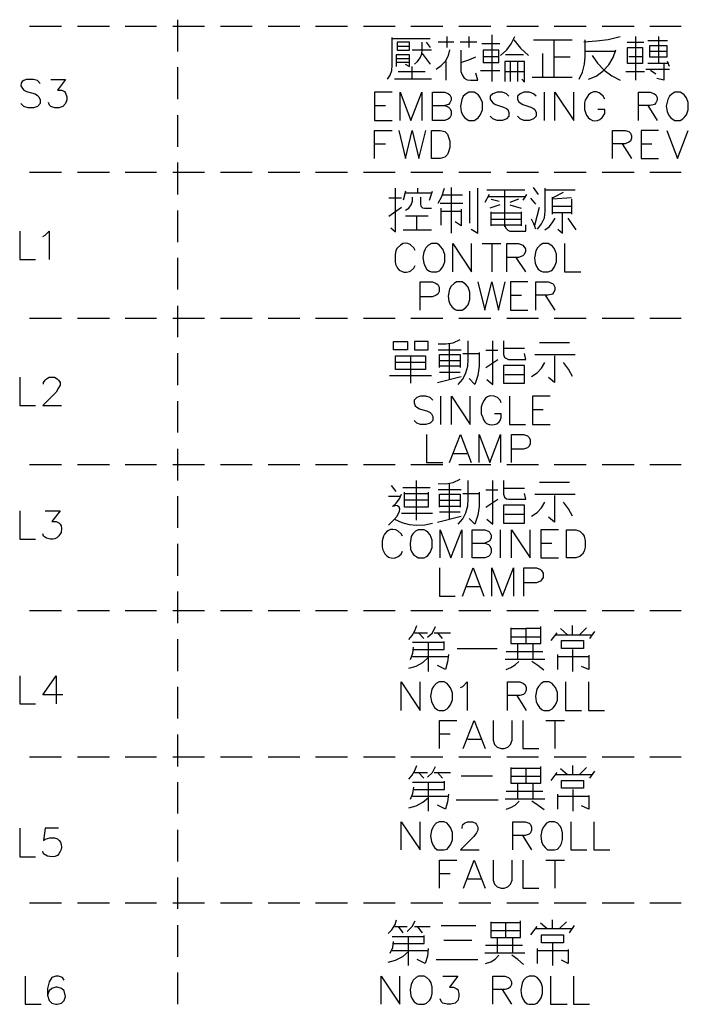
# Model space of a CAD drawing. Units: millimetres. Extents: x 5 to 3084, y -2489 to 237.
# Drawn here: x 1536 to 1573, y -315 to -261 of the extents above; entities that cross this region are included whole.
import ezdxf

# ---------------------------------------------------------------- set-up
doc = ezdxf.new("R2010")
doc.units = ezdxf.units.MM
doc.layers.add('P', color=7, linetype='Continuous')

msp = doc.modelspace()

# ---------------------------------------------------------------- linework, layer by layer
at = {"layer": 'P'}
for points in [[(1544.575, -260.869), (1544.575, -262.633)], [(1536.408, -261.222), (1538.172, -261.222)], [(1539.054, -261.222), (1540.818, -261.222)], [(1541.682, -261.222), (1543.428, -261.222)], [(1544.328, -261.222), (1546.074, -261.222)], [(1546.956, -261.222), (1548.702, -261.222)], [(1549.602, -261.222), (1551.348, -261.222)], [(1552.212, -261.222), (1553.976, -261.222)], [(1554.858, -261.222), (1556.622, -261.222)], [(1557.486, -261.222), (1559.25, -261.222)], [(1560.132, -261.222), (1561.896, -261.222)], [(1562.778, -261.222), (1564.542, -261.222)], [(1565.406, -261.222), (1567.17, -261.222)], [(1568.052, -261.222), (1569.816, -261.222)], [(1570.68, -261.222), (1572.426, -261.222)], [(1556.181, -264.15), (1556.34, -263.938), (1556.428, -263.674), (1556.446, -263.391), (1556.446, -261.857)], [(1556.446, -261.91), (1558.545, -261.91)], [(1559.479, -262.404), (1559.479, -261.804)], [(1560.679, -261.804), (1560.679, -262.404)], [(1561.949, -261.698), (1561.949, -264.291)], [(1562.443, -262.845), (1562.778, -262.545), (1563.025, -262.21), (1563.219, -261.804)], [(1563.166, -261.98), (1563.536, -262.439), (1563.977, -262.845)], [(1564.26, -261.98), (1566.394, -261.98)], [(1565.406, -264.044), (1565.406, -261.98)], [(1566.782, -264.15), (1566.976, -263.779), (1567.082, -263.338), (1567.117, -262.915), (1567.117, -261.98)], [(1567.047, -262.086), (1567.734, -262.033), (1568.387, -261.963), (1569.04, -261.804)], [(1569.904, -261.804), (1569.904, -262.633), (1569.904, -264.22)], [(1571.174, -261.804), (1571.174, -263.286)], [(1557.398, -262.351), (1556.728, -262.351)], [(1557.68, -263.338), (1557.839, -263.18), (1557.998, -262.986), (1558.086, -262.756), (1558.104, -262.527), (1558.104, -262.121)], [(1558.333, -262.121), (1558.545, -262.404)], [(1558.88, -263.603), (1559.162, -263.409), (1559.391, -263.162), (1559.568, -262.845), (1559.638, -262.527)], [(1558.986, -262.086), (1559.85, -262.086)], [(1560.203, -262.086), (1561.12, -262.086)], [(1561.402, -262.192), (1562.39, -262.192)], [(1567.293, -264.15), (1567.717, -263.991), (1568.087, -263.709), (1568.422, -263.374), (1568.669, -262.968), (1568.81, -262.527)], [(1569.428, -262.121), (1570.363, -262.121)], [(1570.574, -262.016), (1571.668, -262.016)], [(1557.169, -263.338), (1557.398, -263.462), (1557.398, -262.809), (1556.675, -262.809), (1556.675, -263.462)], [(1556.675, -263.021), (1557.398, -263.021)], [(1558.615, -262.562), (1557.557, -262.562)], [(1558.104, -262.739), (1558.545, -263.338)], [(1560.238, -262.562), (1560.238, -263.727), (1560.308, -263.921), (1560.432, -264.097), (1560.591, -264.203), (1560.785, -264.22), (1561.19, -264.22), (1561.067, -263.832)], [(1560.238, -263.233), (1560.679, -263.092), (1561.067, -262.915)], [(1562.337, -262.915), (1561.473, -262.915)], [(1563.713, -262.809), (1562.707, -262.809)], [(1564.753, -262.739), (1564.753, -264.044)], [(1566.288, -262.95), (1565.406, -262.95)], [(1568.81, -262.633), (1567.152, -262.633)], [(1567.505, -262.845), (1567.787, -263.268), (1568.158, -263.656), (1568.581, -263.973), (1569.04, -264.22)], [(1570.292, -262.915), (1569.534, -262.915)], [(1571.633, -262.633), (1570.68, -262.633)], [(1544.575, -263.497), (1544.575, -265.261)], [(1557.398, -263.233), (1556.675, -263.233)], [(1557.557, -264.15), (1557.557, -263.462)], [(1559.427, -264.22), (1559.427, -263.18)], [(1563.607, -264.15), (1563.766, -264.326), (1563.766, -264.009), (1563.766, -263.18), (1562.672, -263.18), (1562.672, -264.291)], [(1562.99, -264.291), (1562.99, -263.18)], [(1563.378, -263.18), (1563.378, -264.291)], [(1570.468, -263.603), (1571.774, -263.603)], [(1571.738, -263.286), (1570.574, -263.286)], [(1571.456, -263.286), (1571.456, -264.22), (1571.068, -264.115)], [(1571.774, -263.462), (1571.668, -263.18)], [(1536.99, -264.397), (1536.849, -264.238), (1536.619, -264.185), (1536.461, -264.168), (1536.214, -264.185), (1536.09, -264.238), (1536.002, -264.291), (1535.949, -264.379), (1535.932, -264.52), (1536.02, -264.679), (1536.09, -264.767), (1536.231, -264.838), (1536.708, -264.979), (1536.849, -265.067), (1536.919, -265.138), (1536.99, -265.296), (1536.99, -265.508), (1536.849, -265.667), (1536.619, -265.737), (1536.32, -265.737), (1536.09, -265.667), (1535.932, -265.508)], [(1558.615, -264.15), (1558.209, -264.15), (1556.569, -264.15)], [(1556.781, -263.727), (1558.262, -263.727)], [(1561.332, -263.674), (1562.39, -263.674)], [(1562.672, -263.727), (1563.766, -263.727)], [(1564.189, -264.044), (1566.394, -264.044)], [(1569.357, -263.727), (1570.398, -263.727)], [(1571.015, -263.885), (1570.733, -263.674)], [(1537.59, -264.185), (1538.401, -264.185), (1537.942, -264.767), (1538.189, -264.767), (1538.33, -264.838), (1538.401, -264.926), (1538.472, -265.138), (1538.472, -265.296), (1538.401, -265.508), (1538.242, -265.667), (1538.031, -265.737), (1537.801, -265.737), (1537.59, -265.667), (1537.501, -265.596), (1537.448, -265.455)], [(1556.446, -264.873), (1555.475, -264.873), (1555.475, -266.443), (1556.446, -266.443)], [(1556.887, -266.443), (1556.887, -264.873), (1557.486, -266.443), (1558.086, -264.873), (1558.086, -266.443)], [(1558.668, -265.614), (1559.356, -265.614), (1559.568, -265.702), (1559.638, -265.773), (1559.709, -265.914), (1559.709, -266.143), (1559.638, -266.302), (1559.568, -266.355), (1559.356, -266.443), (1558.668, -266.443), (1558.668, -264.873), (1559.356, -264.873), (1559.568, -264.961), (1559.638, -265.032), (1559.709, -265.173), (1559.709, -265.314), (1559.638, -265.473), (1559.568, -265.561), (1559.356, -265.614)], [(1562.901, -265.102), (1562.76, -264.961), (1562.549, -264.873), (1562.249, -264.873), (1562.019, -264.961), (1561.861, -265.102), (1561.861, -265.261), (1561.949, -265.402), (1562.019, -265.473), (1562.161, -265.561), (1562.602, -265.702), (1562.76, -265.773), (1562.848, -265.843), (1562.901, -266.002), (1562.901, -266.214), (1562.76, -266.355), (1562.549, -266.443), (1562.249, -266.443), (1562.019, -266.355), (1561.861, -266.214)], [(1564.401, -265.102), (1564.26, -264.961), (1564.03, -264.873), (1563.73, -264.873), (1563.519, -264.961), (1563.378, -265.102), (1563.378, -265.261), (1563.431, -265.402), (1563.519, -265.473), (1563.66, -265.561), (1564.118, -265.702), (1564.26, -265.773), (1564.33, -265.843), (1564.401, -266.002), (1564.401, -266.214), (1564.26, -266.355), (1564.03, -266.443), (1563.73, -266.443), (1563.519, -266.355), (1563.378, -266.214)], [(1564.859, -266.443), (1564.859, -264.873)], [(1565.441, -266.443), (1565.441, -264.873), (1566.482, -266.443), (1566.482, -264.873)], [(1568.193, -265.261), (1568.105, -265.102), (1567.964, -264.961), (1567.893, -264.908), (1567.734, -264.855), (1567.593, -264.855), (1567.452, -264.908), (1567.293, -265.032), (1567.117, -265.314), (1567.082, -265.473), (1567.082, -265.843), (1567.152, -266.055), (1567.188, -266.143), (1567.276, -266.284), (1567.382, -266.372), (1567.523, -266.443), (1567.646, -266.461), (1567.787, -266.443), (1567.928, -266.39), (1568.052, -266.284), (1568.105, -266.214), (1568.193, -266.055), (1568.193, -265.843), (1567.823, -265.843)], [(1570.063, -266.443), (1570.063, -264.873), (1570.715, -264.873), (1570.945, -264.961), (1571.015, -265.032), (1571.103, -265.173), (1571.103, -265.314), (1571.015, -265.473), (1570.945, -265.561), (1570.715, -265.614), (1570.063, -265.614)], [(1555.475, -265.614), (1556.075, -265.614)], [(1570.574, -265.614), (1571.103, -266.443)], [(1544.575, -266.143), (1544.575, -267.907)], [(1555.475, -268.542), (1555.475, -266.99), (1556.446, -266.99)], [(1556.816, -266.99), (1557.186, -268.542), (1557.557, -266.99), (1557.927, -268.542), (1558.315, -266.99)], [(1568.634, -268.542), (1568.634, -266.99), (1569.322, -266.99), (1569.534, -267.06), (1569.622, -267.148), (1569.675, -267.29), (1569.675, -267.431), (1569.622, -267.589), (1569.534, -267.642), (1569.322, -267.731), (1568.634, -267.731)], [(1571.174, -266.99), (1570.204, -266.99), (1570.204, -268.542), (1571.174, -268.542)], [(1571.633, -266.99), (1572.215, -268.542), (1572.814, -266.99)], [(1555.475, -267.731), (1556.075, -267.731)], [(1569.163, -267.731), (1569.675, -268.542)], [(1570.204, -267.731), (1570.804, -267.731)], [(1544.575, -268.771), (1544.575, -270.535)], [(1536.408, -269.3), (1538.172, -269.3)], [(1539.054, -269.3), (1540.818, -269.3)], [(1541.682, -269.3), (1543.428, -269.3)], [(1544.328, -269.3), (1546.074, -269.3)], [(1546.956, -269.3), (1548.702, -269.3)], [(1549.602, -269.3), (1551.348, -269.3)], [(1552.212, -269.3), (1553.976, -269.3)], [(1554.858, -269.3), (1556.622, -269.3)], [(1557.486, -269.3), (1559.25, -269.3)], [(1560.132, -269.3), (1561.896, -269.3)], [(1562.778, -269.3), (1564.542, -269.3)], [(1565.406, -269.3), (1567.17, -269.3)], [(1568.052, -269.3), (1569.816, -269.3)], [(1570.68, -269.3), (1572.426, -269.3)], [(1559.709, -270.147), (1559.709, -271.77), (1559.709, -272.669)], [(1564.542, -270.535), (1564.26, -270.147)], [(1556.375, -272.387), (1556.64, -272.599), (1556.64, -270.182)], [(1557.186, -270.359), (1557.063, -270.853)], [(1558.615, -270.465), (1557.186, -270.465)], [(1557.186, -271.399), (1557.363, -271.294), (1557.504, -271.117), (1557.574, -270.906), (1557.574, -270.694)], [(1557.857, -270.465), (1557.857, -270.182)], [(1558.015, -270.694), (1558.015, -271.082), (1558.033, -271.188), (1558.121, -271.276), (1558.227, -271.294), (1558.615, -271.294)], [(1558.509, -270.853), (1558.668, -270.359)], [(1558.986, -271.011), (1559.197, -270.641), (1559.338, -270.182)], [(1560.326, -270.57), (1559.233, -270.57)], [(1560.714, -270.359), (1560.714, -272.123)], [(1560.82, -272.458), (1561.19, -272.669), (1561.19, -270.182)], [(1561.808, -270.535), (1561.578, -270.976)], [(1561.684, -270.288), (1562.513, -270.288), (1563.783, -270.288)], [(1561.737, -270.641), (1563.836, -270.641)], [(1562.672, -272.334), (1562.672, -270.288)], [(1563.872, -270.535), (1563.66, -270.853)], [(1564.489, -272.458), (1564.701, -272.158), (1564.859, -271.823), (1564.912, -271.452), (1564.912, -270.182)], [(1564.912, -270.288), (1566.57, -270.288)], [(1565.318, -270.729), (1565.918, -270.412)], [(1565.318, -271.629), (1565.318, -271.505), (1565.318, -270.694)], [(1556.957, -270.747), (1556.269, -270.747)], [(1556.269, -271.735), (1556.957, -271.241)], [(1559.091, -271.011), (1560.361, -271.011)], [(1562.39, -271.117), (1561.843, -271.294)], [(1561.914, -270.8), (1562.355, -270.906)], [(1563.431, -270.8), (1562.954, -270.976)], [(1562.954, -271.117), (1563.572, -271.294)], [(1564.383, -271.082), (1564.118, -270.747)], [(1564.33, -272.228), (1564.595, -271.241)], [(1566.359, -270.729), (1565.318, -270.8)], [(1565.318, -271.188), (1566.359, -271.188)], [(1566.359, -270.8), (1566.359, -271.629)], [(1544.575, -271.417), (1544.575, -273.181)], [(1558.439, -271.735), (1557.186, -271.735)], [(1557.786, -271.735), (1557.786, -272.493)], [(1559.162, -272.228), (1559.162, -271.294)], [(1559.162, -271.452), (1560.256, -271.452)], [(1560.256, -271.347), (1560.256, -272.281), (1559.92, -272.052)], [(1561.914, -272.281), (1561.914, -271.505)], [(1561.914, -271.558), (1563.572, -271.558)], [(1563.572, -271.505), (1563.572, -272.281)], [(1566.359, -271.558), (1566.147, -271.558), (1565.318, -271.558)], [(1565.6, -272.458), (1565.865, -272.669), (1565.865, -271.84), (1565.865, -271.558)], [(1561.914, -271.911), (1563.572, -271.911)], [(1563.572, -272.228), (1561.914, -272.228)], [(1562.672, -272.281), (1562.725, -272.405), (1562.831, -272.511), (1562.954, -272.564), (1563.836, -272.564), (1563.836, -272.211)], [(1564.383, -272.458), (1564.277, -272.158), (1564.154, -271.911)], [(1564.877, -272.493), (1565.124, -272.334), (1565.318, -272.087), (1565.459, -271.84)], [(1566.623, -272.493), (1566.182, -271.84)], [(1535.861, -272.564), (1535.861, -274.133), (1536.743, -274.133)], [(1537.131, -272.863), (1537.272, -272.793), (1537.484, -272.564), (1537.484, -274.133)], [(1557.063, -272.493), (1558.615, -272.493)], [(1557.716, -273.64), (1557.645, -273.498), (1557.486, -273.34), (1557.433, -273.304), (1557.31, -273.252), (1557.186, -273.234), (1557.063, -273.252), (1556.904, -273.34), (1556.728, -273.516), (1556.657, -273.64), (1556.604, -273.869), (1556.604, -274.239), (1556.64, -274.398), (1556.745, -274.61), (1556.834, -274.716), (1556.957, -274.786), (1557.098, -274.839), (1557.239, -274.839), (1557.398, -274.804), (1557.486, -274.768), (1557.645, -274.61), (1557.716, -274.469)], [(1559.797, -274.821), (1559.797, -273.252), (1560.838, -274.821), (1560.838, -273.252)], [(1561.42, -273.252), (1562.46, -273.252)], [(1561.949, -273.252), (1561.949, -274.821)], [(1562.778, -274.821), (1562.778, -273.252), (1563.431, -273.252), (1563.678, -273.34), (1563.73, -273.41), (1563.819, -273.551), (1563.819, -273.71), (1563.73, -273.869), (1563.678, -273.939), (1563.431, -274.028), (1562.778, -274.028)], [(1565.971, -273.252), (1565.971, -274.821), (1566.87, -274.821)], [(1544.575, -274.045), (1544.575, -275.792)], [(1563.289, -274.028), (1563.819, -274.821)], [(1557.998, -276.938), (1557.998, -275.368), (1558.668, -275.368), (1558.88, -275.456), (1558.968, -275.527), (1559.038, -275.668), (1559.038, -275.897), (1558.968, -276.056), (1558.88, -276.109), (1558.668, -276.197), (1557.998, -276.197)], [(1561.19, -275.368), (1561.578, -276.938), (1561.949, -275.368), (1562.319, -276.938), (1562.69, -275.368)], [(1563.942, -275.368), (1562.99, -275.368), (1562.99, -276.938), (1563.942, -276.938)], [(1564.383, -276.938), (1564.383, -275.368), (1565.071, -275.368), (1565.3, -275.456), (1565.371, -275.527), (1565.441, -275.668), (1565.441, -275.827), (1565.371, -275.968), (1565.3, -276.056), (1565.071, -276.109), (1564.383, -276.109)], [(1562.99, -276.109), (1563.589, -276.109)], [(1564.912, -276.109), (1565.441, -276.938)], [(1544.575, -276.691), (1544.575, -278.437)], [(1536.408, -277.379), (1538.172, -277.379)], [(1539.054, -277.379), (1540.818, -277.379)], [(1541.682, -277.379), (1543.428, -277.379)], [(1544.328, -277.379), (1546.074, -277.379)], [(1546.956, -277.379), (1548.702, -277.379)], [(1549.602, -277.379), (1551.348, -277.379)], [(1552.212, -277.379), (1553.976, -277.379)], [(1554.858, -277.379), (1556.622, -277.379)], [(1557.486, -277.379), (1559.25, -277.379)], [(1560.132, -277.379), (1561.896, -277.379)], [(1562.778, -277.379), (1564.542, -277.379)], [(1565.406, -277.379), (1567.17, -277.379)], [(1568.052, -277.379), (1569.816, -277.379)], [(1570.68, -277.379), (1572.426, -277.379)], [(1556.516, -279.125), (1556.516, -278.667), (1557.292, -278.667), (1557.292, -279.125), (1556.516, -279.125)], [(1558.986, -278.808), (1559.409, -278.808), (1559.815, -278.737), (1560.203, -278.561)], [(1559.603, -278.808), (1559.603, -280.766)], [(1560.097, -281.048), (1560.344, -280.748), (1560.52, -280.413), (1560.626, -280.043), (1560.644, -279.672), (1560.644, -278.631)], [(1561.684, -280.766), (1562.019, -281.048), (1562.019, -278.631)], [(1562.602, -278.631), (1562.602, -279.39), (1562.654, -279.549), (1562.76, -279.619), (1562.884, -279.672), (1563.836, -279.672), (1563.766, -279.337)], [(1566.253, -278.737), (1564.595, -278.737)], [(1544.575, -279.319), (1544.575, -281.083)], [(1558.986, -279.125), (1560.256, -279.125)], [(1559.056, -280.113), (1559.056, -279.39), (1560.203, -279.39), (1560.203, -280.113)], [(1560.361, -279.337), (1561.261, -279.337)], [(1561.261, -279.284), (1561.261, -280.043), (1561.19, -280.554), (1561.014, -281.048), (1560.697, -280.713)], [(1562.284, -279.178), (1561.631, -279.178)], [(1563.766, -279.055), (1562.602, -279.055)], [(1564.33, -279.39), (1566.57, -279.39)], [(1558.298, -279.831), (1556.64, -279.831)], [(1557.469, -279.46), (1557.469, -280.977)], [(1559.056, -279.725), (1560.203, -279.725)], [(1561.631, -280.113), (1562.284, -279.672)], [(1564.154, -280.607), (1564.454, -280.413), (1564.701, -280.148), (1564.877, -279.831)], [(1565.424, -279.46), (1565.424, -280.942), (1565.089, -280.66)], [(1566.412, -280.607), (1566.2, -280.201), (1565.918, -279.831)], [(1560.203, -280.043), (1559.056, -280.043)], [(1560.203, -280.395), (1559.056, -280.395)], [(1562.672, -280.501), (1563.713, -280.501)], [(1535.861, -280.642), (1535.861, -282.212), (1536.743, -282.212)], [(1537.184, -281.03), (1537.184, -280.942), (1537.272, -280.801), (1537.343, -280.73), (1537.484, -280.642), (1537.784, -280.642), (1537.925, -280.73), (1538.013, -280.801), (1538.101, -280.942), (1538.101, -281.083), (1538.013, -281.242), (1537.872, -281.471), (1537.131, -282.212), (1538.172, -282.212)], [(1556.304, -280.554), (1558.615, -280.554)], [(1558.95, -280.942), (1560.256, -280.607)], [(1544.575, -281.965), (1544.575, -283.711)], [(1558.703, -281.912), (1558.545, -281.771), (1558.315, -281.701), (1558.015, -281.701), (1557.804, -281.771), (1557.663, -281.912), (1557.663, -282.071), (1557.716, -282.23), (1557.804, -282.3), (1557.963, -282.388), (1558.403, -282.53), (1558.545, -282.6), (1558.615, -282.671), (1558.703, -282.829), (1558.703, -283.041), (1558.545, -283.182), (1558.315, -283.27), (1558.015, -283.27), (1557.804, -283.182), (1557.663, -283.041)], [(1559.144, -283.27), (1559.144, -281.701)], [(1559.726, -283.27), (1559.726, -281.701), (1560.767, -283.27), (1560.767, -281.701)], [(1562.478, -282.071), (1562.425, -281.912), (1562.266, -281.771), (1562.09, -281.701), (1561.843, -281.683), (1561.72, -281.736), (1561.614, -281.806), (1561.526, -281.912), (1561.42, -282.124), (1561.367, -282.3), (1561.367, -282.671), (1561.455, -282.882), (1561.473, -282.971), (1561.561, -283.112), (1561.667, -283.2), (1561.808, -283.27), (1561.949, -283.288), (1562.09, -283.27), (1562.231, -283.218), (1562.355, -283.112), (1562.425, -283.041), (1562.478, -282.882), (1562.478, -282.671), (1562.108, -282.671)], [(1562.937, -281.701), (1562.937, -283.27), (1563.819, -283.27)], [(1565.177, -281.701), (1564.207, -281.701), (1564.207, -283.27), (1565.177, -283.27)], [(1564.207, -282.441), (1564.789, -282.441)], [(1558.351, -283.817), (1558.351, -285.369), (1559.25, -285.369)], [(1559.621, -285.369), (1560.22, -283.817), (1560.82, -285.369)], [(1561.261, -285.369), (1561.261, -283.817), (1561.843, -285.369), (1562.443, -283.817), (1562.443, -285.369)], [(1563.043, -285.369), (1563.043, -283.817), (1563.713, -283.817), (1563.924, -283.888), (1564.013, -283.976), (1564.066, -284.117), (1564.066, -284.329), (1564.013, -284.47), (1563.924, -284.558), (1563.713, -284.629), (1563.043, -284.629)], [(1544.575, -284.611), (1544.575, -286.357)], [(1559.832, -284.858), (1560.573, -284.858)], [(1536.408, -285.475), (1538.172, -285.475)], [(1539.054, -285.475), (1540.818, -285.475)], [(1541.682, -285.475), (1543.428, -285.475)], [(1544.328, -285.475), (1546.074, -285.475)], [(1546.956, -285.475), (1548.702, -285.475)], [(1549.602, -285.475), (1551.348, -285.475)], [(1552.212, -285.475), (1553.976, -285.475)], [(1554.858, -285.475), (1556.622, -285.475)], [(1557.486, -285.475), (1559.25, -285.475)], [(1560.132, -285.475), (1561.896, -285.475)], [(1562.778, -285.475), (1564.542, -285.475)], [(1565.406, -285.475), (1567.17, -285.475)], [(1568.052, -285.475), (1569.816, -285.475)], [(1570.68, -285.475), (1572.426, -285.475)], [(1557.786, -288.562), (1557.786, -286.357)], [(1558.986, -286.534), (1559.409, -286.551), (1559.815, -286.463), (1560.203, -286.287)], [(1560.097, -288.774), (1560.344, -288.474), (1560.52, -288.156), (1560.626, -287.768), (1560.644, -287.398), (1560.644, -286.357)], [(1561.684, -288.492), (1562.019, -288.774), (1562.019, -286.357)], [(1562.602, -286.357), (1562.602, -287.116), (1562.654, -287.274), (1562.76, -287.38), (1562.884, -287.398), (1563.836, -287.398), (1563.766, -287.08)], [(1566.253, -286.463), (1564.595, -286.463)], [(1556.675, -286.975), (1556.41, -286.639)], [(1557.028, -286.745), (1558.545, -286.745)], [(1558.439, -287.01), (1558.439, -287.839), (1557.133, -287.839), (1557.133, -287.01)], [(1558.986, -286.851), (1560.256, -286.851)], [(1559.603, -286.534), (1559.603, -288.492)], [(1561.261, -287.01), (1561.261, -287.804), (1561.19, -288.28), (1561.014, -288.774), (1560.697, -288.456)], [(1562.284, -286.904), (1561.631, -286.904)], [(1563.766, -286.798), (1562.602, -286.798)], [(1544.575, -287.222), (1544.575, -288.985)], [(1556.922, -287.239), (1556.252, -287.239)], [(1556.463, -287.804), (1556.675, -287.61), (1556.851, -287.38), (1556.957, -287.116)], [(1557.133, -287.08), (1558.439, -287.08)], [(1558.439, -287.451), (1557.133, -287.451)], [(1559.056, -287.839), (1559.056, -287.116), (1560.203, -287.116), (1560.203, -287.839)], [(1559.056, -287.451), (1560.203, -287.451)], [(1560.361, -287.08), (1561.261, -287.08)], [(1561.631, -287.839), (1562.284, -287.398)], [(1564.154, -288.333), (1564.454, -288.139), (1564.701, -287.874), (1564.877, -287.557)], [(1564.33, -287.116), (1566.57, -287.116)], [(1565.424, -287.186), (1565.424, -288.668), (1565.089, -288.386)], [(1566.412, -288.333), (1566.2, -287.927), (1565.918, -287.557)], [(1535.861, -288.033), (1535.861, -289.603), (1536.743, -289.603)], [(1537.272, -288.033), (1538.101, -288.033), (1537.643, -288.633), (1537.872, -288.633), (1538.031, -288.703), (1538.101, -288.774), (1538.154, -288.862), (1538.172, -289.021), (1538.154, -289.232), (1538.031, -289.426), (1537.907, -289.532), (1537.801, -289.585), (1537.695, -289.603), (1537.554, -289.603), (1537.343, -289.55), (1537.184, -289.444), (1537.131, -289.303)], [(1556.252, -288.827), (1556.516, -288.562), (1556.728, -288.333), (1556.851, -288.051), (1556.869, -287.945), (1556.834, -287.839), (1556.745, -287.768), (1556.64, -287.751), (1556.516, -287.804)], [(1560.203, -287.804), (1559.056, -287.804)], [(1560.203, -288.121), (1559.056, -288.121)], [(1556.569, -288.492), (1556.975, -288.686), (1557.38, -288.791), (1557.804, -288.827), (1558.245, -288.809), (1558.668, -288.721)], [(1556.957, -288.174), (1558.668, -288.174)], [(1558.95, -288.668), (1560.256, -288.333)], [(1562.672, -288.227), (1563.713, -288.227)], [(1557.01, -289.444), (1556.939, -289.303), (1556.781, -289.162), (1556.657, -289.091), (1556.481, -289.074), (1556.357, -289.074), (1556.252, -289.127), (1556.146, -289.179), (1556.022, -289.321), (1555.969, -289.444), (1555.899, -289.691), (1555.899, -290.044), (1555.934, -290.203), (1556.04, -290.414), (1556.146, -290.52), (1556.252, -290.608), (1556.393, -290.643), (1556.551, -290.661), (1556.71, -290.608), (1556.781, -290.573), (1556.939, -290.432), (1557.01, -290.273)], [(1559.091, -290.643), (1559.091, -289.091), (1559.691, -290.643), (1560.291, -289.091), (1560.291, -290.643)], [(1560.873, -289.832), (1561.561, -289.832), (1561.773, -289.903), (1561.843, -289.973), (1561.914, -290.132), (1561.914, -290.344), (1561.843, -290.485), (1561.773, -290.573), (1561.561, -290.643), (1560.873, -290.643), (1560.873, -289.091), (1561.561, -289.091), (1561.773, -289.162), (1561.843, -289.232), (1561.914, -289.391), (1561.914, -289.532), (1561.843, -289.691), (1561.773, -289.744), (1561.561, -289.832)], [(1562.443, -290.643), (1562.443, -289.091)], [(1563.043, -290.643), (1563.043, -289.091), (1564.066, -290.643), (1564.066, -289.091)], [(1565.635, -289.091), (1564.665, -289.091), (1564.665, -290.643), (1565.635, -290.643)], [(1544.575, -289.867), (1544.575, -291.631)], [(1564.665, -289.832), (1565.265, -289.832)], [(1559.056, -291.19), (1559.056, -292.76), (1559.938, -292.76)], [(1560.326, -292.76), (1560.926, -291.19), (1561.508, -292.76)], [(1561.949, -292.76), (1561.949, -291.19), (1562.549, -292.76), (1563.148, -291.19), (1563.148, -292.76)], [(1563.73, -292.76), (1563.73, -291.19), (1564.418, -291.19), (1564.648, -291.278), (1564.701, -291.331), (1564.789, -291.49), (1564.789, -291.719), (1564.701, -291.861), (1564.648, -291.931), (1564.418, -292.019), (1563.73, -292.019)], [(1544.575, -292.496), (1544.575, -294.259)], [(1560.538, -292.231), (1561.279, -292.231)], [(1536.408, -293.554), (1538.172, -293.554)], [(1539.054, -293.554), (1540.818, -293.554)], [(1541.682, -293.554), (1543.428, -293.554)], [(1544.328, -293.554), (1546.074, -293.554)], [(1546.956, -293.554), (1548.702, -293.554)], [(1549.602, -293.554), (1551.348, -293.554)], [(1552.212, -293.554), (1553.976, -293.554)], [(1554.858, -293.554), (1556.622, -293.554)], [(1557.486, -293.554), (1559.25, -293.554)], [(1560.132, -293.554), (1561.896, -293.554)], [(1562.778, -293.554), (1564.542, -293.554)], [(1565.406, -293.554), (1567.17, -293.554)], [(1568.052, -293.554), (1569.816, -293.554)], [(1570.68, -293.554), (1572.426, -293.554)], [(1557.363, -295.159), (1557.557, -294.93), (1557.698, -294.683), (1557.804, -294.383)], [(1558.403, -295.036), (1558.668, -294.789), (1558.844, -294.436)], [(1563.007, -294.542), (1563.836, -294.542), (1563.836, -295.371), (1564.665, -295.371), (1564.665, -294.436)], [(1563.007, -294.506), (1563.007, -295.371), (1563.836, -295.371)], [(1564.665, -294.542), (1563.836, -294.542)], [(1565.759, -294.542), (1566.147, -294.894)], [(1566.412, -294.894), (1566.412, -294.383)], [(1566.8, -294.894), (1567.188, -294.506)], [(1544.575, -295.141), (1544.575, -296.905)], [(1557.68, -294.789), (1558.403, -294.789)], [(1558.192, -295.106), (1557.91, -294.789)], [(1558.774, -294.789), (1559.673, -294.789)], [(1558.95, -294.789), (1559.215, -295.106)], [(1563.007, -295), (1564.665, -295)], [(1565.547, -294.789), (1565.212, -295.212)], [(1565.494, -294.894), (1567.135, -294.894), (1567.523, -294.894)], [(1567.629, -294.718), (1567.346, -295.106)], [(1557.469, -296.27), (1557.592, -295.918), (1557.627, -295.582)], [(1559.321, -295.318), (1558.403, -295.318), (1557.574, -295.318)], [(1557.627, -295.706), (1558.509, -295.706), (1559.321, -295.706), (1559.321, -295.265)], [(1558.456, -296.923), (1558.456, -296.129), (1558.456, -295.318)], [(1560.044, -295.653), (1562.249, -295.653)], [(1563.395, -296.27), (1563.395, -295.441)], [(1564.224, -295.371), (1564.224, -296.27)], [(1566.412, -295.706), (1566.412, -296.535), (1566.412, -296.923)], [(1557.363, -296.747), (1557.768, -296.623), (1558.139, -296.429), (1558.456, -296.129)], [(1557.574, -296.094), (1559.568, -296.094)], [(1559.568, -295.988), (1559.497, -296.394), (1559.391, -296.817), (1558.95, -296.588)], [(1564.877, -296.27), (1564.33, -296.27), (1562.69, -296.27)], [(1562.743, -295.812), (1564.771, -295.812)], [(1565.6, -296.817), (1565.6, -295.988)], [(1565.6, -296.094), (1567.311, -296.094)], [(1567.311, -296.023), (1567.311, -296.817), (1566.905, -296.641)], [(1562.743, -296.817), (1563.007, -296.711), (1563.237, -296.553), (1563.448, -296.376)], [(1564.824, -296.852), (1564.507, -296.588), (1564.171, -296.376)], [(1535.861, -297.17), (1535.861, -298.722), (1536.743, -298.722)], [(1538.242, -298.211), (1537.131, -298.211), (1537.872, -297.17), (1537.872, -298.722)], [(1544.575, -297.77), (1544.575, -299.533)], [(1556.939, -299.075), (1556.939, -297.505), (1557.998, -299.075), (1557.998, -297.505)], [(1560.22, -297.805), (1560.361, -297.752), (1560.591, -297.505), (1560.591, -299.075)], [(1562.813, -299.075), (1562.813, -297.505), (1563.501, -297.505), (1563.713, -297.593), (1563.801, -297.664), (1563.854, -297.805), (1563.854, -297.964), (1563.801, -298.105), (1563.713, -298.193), (1563.501, -298.246), (1562.813, -298.246)], [(1566.023, -297.505), (1566.023, -299.075), (1566.905, -299.075)], [(1567.293, -297.505), (1567.293, -299.075), (1568.175, -299.075)], [(1563.342, -298.246), (1563.854, -299.075)], [(1559.056, -301.192), (1559.056, -299.639), (1560.026, -299.639)], [(1560.379, -301.192), (1560.979, -299.639), (1561.596, -301.192)], [(1562.037, -299.639), (1562.037, -300.733), (1562.108, -300.962), (1562.249, -301.121), (1562.478, -301.192), (1562.637, -301.192), (1562.848, -301.121), (1562.99, -300.962), (1563.078, -300.733), (1563.078, -299.639)], [(1563.678, -299.639), (1563.678, -301.192), (1564.559, -301.192)], [(1564.948, -299.639), (1565.971, -299.639)], [(1565.441, -299.639), (1565.441, -301.192)], [(1544.575, -300.415), (1544.575, -302.179)], [(1559.056, -300.38), (1559.656, -300.38)], [(1560.626, -300.662), (1561.367, -300.662)], [(1536.408, -301.65), (1538.172, -301.65)], [(1539.054, -301.65), (1540.818, -301.65)], [(1541.682, -301.65), (1543.428, -301.65)], [(1544.328, -301.65), (1546.074, -301.65)], [(1546.956, -301.65), (1548.702, -301.65)], [(1549.602, -301.65), (1551.348, -301.65)], [(1552.212, -301.65), (1553.976, -301.65)], [(1554.858, -301.65), (1556.622, -301.65)], [(1557.486, -301.65), (1559.25, -301.65)], [(1560.132, -301.65), (1561.896, -301.65)], [(1562.778, -301.65), (1564.542, -301.65)], [(1565.406, -301.65), (1567.17, -301.65)], [(1568.052, -301.65), (1569.816, -301.65)], [(1570.68, -301.65), (1572.426, -301.65)], [(1557.363, -302.885), (1557.557, -302.656), (1557.698, -302.409), (1557.804, -302.126)], [(1558.403, -302.779), (1558.668, -302.514), (1558.844, -302.179)], [(1563.007, -302.232), (1563.007, -303.097), (1563.836, -303.097)], [(1564.665, -302.285), (1563.836, -302.285), (1563.007, -302.285)], [(1563.836, -302.285), (1563.836, -303.097), (1564.665, -303.097), (1564.665, -302.179)], [(1565.759, -302.285), (1566.147, -302.62)], [(1566.429, -302.62), (1566.429, -302.126)], [(1566.8, -302.62), (1567.188, -302.232)], [(1557.68, -302.514), (1558.403, -302.514)], [(1558.192, -302.832), (1557.91, -302.514)], [(1558.774, -302.514), (1559.673, -302.514)], [(1558.95, -302.514), (1559.233, -302.832)], [(1561.984, -302.726), (1560.256, -302.726)], [(1563.007, -302.726), (1564.665, -302.726)], [(1565.547, -302.514), (1565.212, -302.955)], [(1565.494, -302.62), (1567.135, -302.62), (1567.523, -302.62)], [(1567.629, -302.444), (1567.346, -302.832)], [(1544.575, -303.044), (1544.575, -304.79)], [(1557.469, -303.996), (1557.592, -303.679), (1557.645, -303.326)], [(1559.338, -303.061), (1558.403, -303.061), (1557.574, -303.061)], [(1557.645, -303.449), (1558.509, -303.449), (1559.338, -303.449), (1559.338, -302.991)], [(1558.456, -304.649), (1558.456, -303.89), (1558.456, -303.061)], [(1563.395, -303.996), (1563.395, -303.167)], [(1564.224, -303.097), (1564.224, -303.996)], [(1557.363, -304.472), (1557.768, -304.367), (1558.139, -304.155), (1558.456, -303.89)], [(1557.574, -303.82), (1559.568, -303.82)], [(1559.568, -303.714), (1559.497, -304.137), (1559.391, -304.543), (1558.95, -304.314)], [(1562.743, -303.555), (1564.771, -303.555)], [(1565.6, -304.543), (1565.6, -303.714)], [(1565.6, -303.82), (1567.311, -303.82)], [(1566.429, -303.449), (1566.429, -304.261), (1566.429, -304.649)], [(1567.311, -303.784), (1567.311, -304.543), (1566.905, -304.367)], [(1559.991, -304.031), (1562.302, -304.031)], [(1564.877, -303.996), (1564.33, -303.996), (1562.69, -303.996)], [(1562.743, -304.543), (1563.007, -304.455), (1563.254, -304.314), (1563.466, -304.102)], [(1564.842, -304.578), (1564.524, -304.331), (1564.171, -304.102)], [(1556.939, -306.801), (1556.939, -305.248), (1557.998, -306.801), (1557.998, -305.248)], [(1560.308, -305.619), (1560.308, -305.531), (1560.361, -305.39), (1560.45, -305.319), (1560.608, -305.248), (1560.891, -305.248), (1561.049, -305.319), (1561.102, -305.39), (1561.19, -305.531), (1561.19, -305.707), (1561.102, -305.848), (1560.961, -306.06), (1560.22, -306.801), (1561.261, -306.801)], [(1563.113, -306.801), (1563.113, -305.248), (1563.801, -305.248), (1564.013, -305.319), (1564.101, -305.39), (1564.154, -305.531), (1564.154, -305.707), (1564.101, -305.848), (1564.013, -305.919), (1563.801, -306.007), (1563.113, -306.007)], [(1566.323, -305.248), (1566.323, -306.801), (1567.205, -306.801)], [(1567.593, -305.248), (1567.593, -306.801), (1568.475, -306.801)], [(1535.861, -305.601), (1535.861, -307.171), (1536.743, -307.171)], [(1538.013, -305.601), (1537.272, -305.601), (1537.184, -306.272), (1537.272, -306.201), (1537.519, -306.13), (1537.784, -306.13), (1537.942, -306.183), (1538.048, -306.272), (1538.119, -306.377), (1538.154, -306.501), (1538.172, -306.642), (1538.154, -306.765), (1538.101, -306.889), (1538.031, -307.012), (1537.942, -307.101), (1537.801, -307.153), (1537.66, -307.171), (1537.396, -307.136), (1537.184, -307.012), (1537.131, -306.871)], [(1544.575, -305.689), (1544.575, -307.436)], [(1563.642, -306.007), (1564.154, -306.801)], [(1559.056, -308.917), (1559.056, -307.365), (1560.026, -307.365)], [(1560.397, -308.917), (1560.979, -307.365), (1561.596, -308.917)], [(1562.037, -307.365), (1562.037, -308.476), (1562.108, -308.688), (1562.249, -308.847), (1562.478, -308.917), (1562.637, -308.917), (1562.848, -308.847), (1562.99, -308.688), (1563.078, -308.476), (1563.078, -307.365)], [(1563.678, -307.365), (1563.678, -308.917), (1564.559, -308.917)], [(1564.948, -307.365), (1565.971, -307.365)], [(1565.441, -307.365), (1565.441, -308.917)], [(1559.056, -308.106), (1559.656, -308.106)], [(1544.575, -308.318), (1544.575, -310.064)], [(1560.626, -308.388), (1561.367, -308.388)], [(1536.408, -309.729), (1538.172, -309.729)], [(1539.054, -309.729), (1540.818, -309.729)], [(1541.682, -309.729), (1543.428, -309.729)], [(1544.328, -309.729), (1546.074, -309.729)], [(1546.956, -309.729), (1548.702, -309.729)], [(1549.602, -309.729), (1551.348, -309.729)], [(1552.212, -309.729), (1553.976, -309.729)], [(1554.858, -309.729), (1556.622, -309.729)], [(1557.486, -309.729), (1559.25, -309.729)], [(1560.132, -309.729), (1561.896, -309.729)], [(1562.778, -309.729), (1564.542, -309.729)], [(1565.406, -309.729), (1567.17, -309.729)], [(1568.052, -309.729), (1569.816, -309.729)], [(1570.68, -309.729), (1572.426, -309.729)], [(1544.575, -310.963), (1544.575, -312.71)], [(1556.234, -311.422), (1556.428, -311.21), (1556.604, -310.928), (1556.693, -310.664)], [(1557.275, -311.316), (1557.557, -311.034), (1557.716, -310.717)], [(1559.162, -310.981), (1561.067, -310.981)], [(1561.896, -310.769), (1561.896, -311.651), (1562.725, -311.651), (1562.725, -310.822), (1561.896, -310.822)], [(1562.725, -311.651), (1563.536, -311.651), (1563.536, -310.717)], [(1563.536, -310.822), (1562.725, -310.822)], [(1564.648, -310.822), (1565.018, -311.14)], [(1565.3, -311.14), (1565.3, -310.664)], [(1565.688, -311.14), (1566.076, -310.769)], [(1566.5, -310.981), (1566.235, -311.387)], [(1556.516, -311.969), (1557.398, -311.969), (1558.209, -311.969), (1558.209, -311.528)], [(1556.587, -311.034), (1557.275, -311.034)], [(1557.063, -311.387), (1556.798, -311.034)], [(1557.68, -311.034), (1558.545, -311.034)], [(1557.821, -311.034), (1558.104, -311.387)], [(1561.896, -311.246), (1563.536, -311.246)], [(1564.436, -311.034), (1564.101, -311.493)], [(1564.365, -311.14), (1566.023, -311.14), (1566.394, -311.14)], [(1556.34, -312.516), (1556.481, -312.198), (1556.516, -311.863)], [(1558.209, -311.598), (1557.275, -311.598), (1556.446, -311.598)], [(1557.345, -313.186), (1557.345, -312.41), (1557.345, -311.598)], [(1560.855, -311.81), (1559.303, -311.81)], [(1561.614, -312.075), (1563.642, -312.075)], [(1562.266, -312.516), (1562.266, -311.704)], [(1563.095, -311.651), (1563.095, -312.516)], [(1565.3, -311.969), (1565.3, -312.798), (1565.3, -313.186)], [(1556.234, -313.01), (1556.64, -312.904), (1557.028, -312.692), (1557.345, -312.41)], [(1556.446, -312.357), (1558.439, -312.357)], [(1558.439, -312.251), (1558.403, -312.674), (1558.28, -313.08), (1557.821, -312.851)], [(1563.783, -312.516), (1563.219, -312.516), (1561.578, -312.516)], [(1561.614, -313.08), (1561.896, -312.992), (1562.143, -312.833), (1562.337, -312.622)], [(1563.713, -313.133), (1563.395, -312.868), (1563.06, -312.622)], [(1564.471, -313.08), (1564.471, -312.251)], [(1564.471, -312.357), (1566.182, -312.357)], [(1566.182, -312.304), (1566.182, -313.08), (1565.812, -312.904)], [(1558.88, -312.868), (1561.19, -312.868)], [(1544.575, -313.574), (1544.575, -315.338)], [(1536.161, -313.786), (1536.161, -315.338), (1537.043, -315.338)], [(1538.313, -313.997), (1538.225, -313.856), (1538.013, -313.786), (1537.854, -313.786), (1537.643, -313.856), (1537.484, -314.086), (1537.396, -314.456), (1537.396, -314.826)], [(1555.846, -315.338), (1555.846, -313.786), (1556.869, -315.338), (1556.869, -313.786)], [(1559.25, -313.786), (1560.079, -313.786), (1559.621, -314.385), (1559.832, -314.385), (1559.991, -314.456), (1560.079, -314.527), (1560.132, -314.738), (1560.132, -314.897), (1560.079, -315.126), (1559.92, -315.267), (1559.691, -315.338), (1559.479, -315.338), (1559.25, -315.267), (1559.18, -315.197), (1559.091, -315.038)], [(1562.002, -315.338), (1562.002, -313.786), (1562.672, -313.786), (1562.884, -313.856), (1562.972, -313.944), (1563.043, -314.086), (1563.043, -314.244), (1562.972, -314.385), (1562.884, -314.456), (1562.672, -314.527), (1562.002, -314.527)], [(1565.194, -313.786), (1565.194, -315.338), (1566.112, -315.338)], [(1566.464, -313.786), (1566.464, -315.338), (1567.346, -315.338)], [(1562.531, -314.527), (1563.043, -315.338)]]:
    msp.add_lwpolyline(points, dxfattribs=at)
for points in [[(1557.398, -262.121), (1556.728, -262.121), (1556.728, -262.562), (1557.398, -262.562)], [(1569.463, -263.286), (1569.463, -262.404), (1570.292, -262.404), (1570.292, -263.286)], [(1570.68, -262.298), (1571.633, -262.298), (1571.633, -262.95), (1570.68, -262.95)], [(1562.337, -262.562), (1561.473, -262.562), (1561.473, -263.233), (1562.337, -263.233)], [(1560.538, -264.961), (1560.379, -265.102), (1560.291, -265.279), (1560.22, -265.649), (1560.256, -265.949), (1560.326, -266.125), (1560.45, -266.284), (1560.591, -266.39), (1560.679, -266.443), (1560.979, -266.443), (1561.12, -266.355), (1561.208, -266.302), (1561.314, -266.143), (1561.437, -265.861), (1561.437, -265.455), (1561.314, -265.173), (1561.208, -265.014), (1561.12, -264.961), (1560.979, -264.873), (1560.679, -264.873), (1560.679, -264.873)], [(1571.915, -264.961), (1571.774, -265.102), (1571.686, -265.279), (1571.597, -265.649), (1571.65, -265.949), (1571.721, -266.125), (1571.827, -266.284), (1571.985, -266.39), (1572.074, -266.443), (1572.373, -266.443), (1572.515, -266.355), (1572.585, -266.284), (1572.709, -266.125), (1572.814, -265.861), (1572.814, -265.455), (1572.709, -265.191), (1572.585, -265.032), (1572.515, -264.961), (1572.373, -264.873), (1572.074, -264.873), (1572.074, -264.873)], [(1559.109, -266.99), (1559.356, -267.06), (1559.497, -267.201), (1559.568, -267.36), (1559.638, -267.589), (1559.638, -267.942), (1559.568, -268.172), (1559.497, -268.33), (1559.356, -268.471), (1559.109, -268.542), (1558.615, -268.542), (1558.615, -268.542), (1558.615, -266.99)], [(1558.456, -273.34), (1558.315, -273.498), (1558.262, -273.569), (1558.192, -273.728), (1558.139, -274.028), (1558.192, -274.345), (1558.262, -274.522), (1558.368, -274.68), (1558.509, -274.786), (1558.615, -274.821), (1558.915, -274.821), (1559.056, -274.768), (1559.127, -274.698), (1559.25, -274.539), (1559.356, -274.257), (1559.356, -273.851), (1559.25, -273.569), (1559.127, -273.41), (1559.056, -273.34), (1558.915, -273.252), (1558.615, -273.252), (1558.615, -273.252)], [(1564.63, -273.34), (1564.471, -273.498), (1564.383, -273.657), (1564.313, -274.045), (1564.348, -274.345), (1564.418, -274.522), (1564.524, -274.663), (1564.683, -274.786), (1564.771, -274.821), (1565.071, -274.821), (1565.212, -274.768), (1565.3, -274.698), (1565.424, -274.539), (1565.53, -274.257), (1565.53, -273.834), (1565.424, -273.551), (1565.3, -273.393), (1565.212, -273.34), (1565.071, -273.252), (1564.771, -273.252), (1564.771, -273.252)], [(1559.868, -275.456), (1559.709, -275.615), (1559.621, -275.774), (1559.55, -276.162), (1559.585, -276.444), (1559.656, -276.621), (1559.762, -276.779), (1559.92, -276.903), (1560.009, -276.938), (1560.308, -276.938), (1560.45, -276.85), (1560.52, -276.797), (1560.644, -276.638), (1560.749, -276.356), (1560.749, -275.95), (1560.644, -275.668), (1560.52, -275.509), (1560.45, -275.456), (1560.308, -275.368), (1560.009, -275.368), (1560.009, -275.368)], [(1558.439, -279.125), (1558.439, -278.667), (1557.68, -278.667), (1557.68, -279.125)], [(1556.64, -280.219), (1556.64, -279.46), (1558.298, -279.46), (1558.298, -280.219)], [(1562.602, -280.977), (1563.766, -280.977), (1563.766, -280.007), (1562.602, -280.007)], [(1563.766, -288.721), (1563.766, -287.733), (1562.602, -287.733), (1562.602, -288.721)], [(1557.733, -289.162), (1557.592, -289.303), (1557.504, -289.462), (1557.433, -289.85), (1557.469, -290.15), (1557.539, -290.326), (1557.645, -290.485), (1557.804, -290.591), (1557.892, -290.643), (1558.209, -290.643), (1558.351, -290.573), (1558.421, -290.502), (1558.545, -290.344), (1558.65, -290.061), (1558.65, -289.656), (1558.545, -289.373), (1558.421, -289.215), (1558.351, -289.162), (1558.209, -289.091), (1557.892, -289.091), (1557.892, -289.091)], [(1566.817, -289.162), (1566.976, -289.303), (1567.064, -289.444), (1567.117, -289.691), (1567.117, -290.044), (1567.064, -290.273), (1566.976, -290.432), (1566.817, -290.573), (1566.606, -290.643), (1566.076, -290.643), (1566.076, -290.643), (1566.076, -289.091), (1566.606, -289.091)], [(1567.029, -295.653), (1566.623, -295.653), (1566.623, -295.653), (1565.812, -295.653), (1565.812, -295.212), (1567.029, -295.212)], [(1558.88, -297.593), (1558.739, -297.752), (1558.633, -297.911), (1558.562, -298.299), (1558.615, -298.581), (1558.686, -298.757), (1558.792, -298.916), (1558.95, -299.04), (1559.038, -299.075), (1559.321, -299.075), (1559.479, -298.987), (1559.55, -298.934), (1559.673, -298.775), (1559.779, -298.493), (1559.779, -298.105), (1559.673, -297.823), (1559.55, -297.664), (1559.479, -297.593), (1559.321, -297.505), (1559.038, -297.505), (1559.038, -297.505)], [(1564.683, -297.593), (1564.542, -297.752), (1564.436, -297.911), (1564.365, -298.299), (1564.401, -298.581), (1564.489, -298.757), (1564.595, -298.916), (1564.736, -299.04), (1564.824, -299.075), (1565.124, -299.075), (1565.283, -298.987), (1565.353, -298.934), (1565.477, -298.775), (1565.583, -298.51), (1565.583, -298.087), (1565.477, -297.805), (1565.353, -297.664), (1565.283, -297.593), (1565.124, -297.505), (1564.824, -297.505), (1564.824, -297.505)], [(1567.029, -302.955), (1567.029, -303.379), (1566.641, -303.379), (1566.641, -303.379), (1565.812, -303.379), (1565.812, -302.955)], [(1558.88, -305.319), (1558.739, -305.478), (1558.686, -305.548), (1558.615, -305.725), (1558.562, -306.025), (1558.615, -306.324), (1558.686, -306.518), (1558.792, -306.66), (1558.933, -306.783), (1559.038, -306.801), (1559.321, -306.801), (1559.479, -306.748), (1559.55, -306.677), (1559.673, -306.518), (1559.779, -306.236), (1559.779, -305.831), (1559.673, -305.548), (1559.55, -305.39), (1559.479, -305.319), (1559.321, -305.248), (1559.038, -305.248), (1559.038, -305.248)], [(1564.983, -305.319), (1564.842, -305.478), (1564.789, -305.548), (1564.718, -305.725), (1564.665, -306.025), (1564.701, -306.324), (1564.771, -306.518), (1564.895, -306.66), (1565.036, -306.783), (1565.124, -306.801), (1565.424, -306.801), (1565.583, -306.748), (1565.724, -306.589), (1565.812, -306.448), (1565.865, -306.219), (1565.865, -305.848), (1565.812, -305.619), (1565.724, -305.478), (1565.583, -305.319), (1565.424, -305.248), (1565.124, -305.248), (1565.124, -305.248)], [(1565.918, -311.493), (1565.918, -311.934), (1565.53, -311.934), (1565.53, -311.934), (1564.701, -311.934), (1564.701, -311.493)], [(1557.768, -313.856), (1557.61, -313.997), (1557.574, -314.068), (1557.504, -314.244), (1557.451, -314.544), (1557.486, -314.862), (1557.557, -315.038), (1557.663, -315.197), (1557.821, -315.303), (1557.91, -315.338), (1558.209, -315.338), (1558.351, -315.267), (1558.509, -315.126), (1558.598, -314.985), (1558.65, -314.738), (1558.65, -314.385), (1558.598, -314.156), (1558.509, -313.997), (1558.351, -313.856), (1558.209, -313.786), (1557.91, -313.786), (1557.91, -313.786)], [(1563.854, -313.856), (1563.713, -313.997), (1563.625, -314.174), (1563.554, -314.562), (1563.589, -314.844), (1563.66, -315.038), (1563.766, -315.179), (1563.907, -315.303), (1564.013, -315.338), (1564.313, -315.338), (1564.454, -315.267), (1564.595, -315.126), (1564.683, -314.985), (1564.753, -314.738), (1564.753, -314.385), (1564.683, -314.156), (1564.595, -313.997), (1564.454, -313.856), (1564.313, -313.786), (1564.013, -313.786), (1564.013, -313.786)], [(1537.484, -315.126), (1537.643, -315.267), (1537.854, -315.338), (1537.925, -315.338), (1538.172, -315.267), (1538.313, -315.126), (1538.383, -314.897), (1538.313, -314.597), (1538.172, -314.456), (1537.925, -314.385), (1537.854, -314.385), (1537.643, -314.456), (1537.484, -314.597), (1537.396, -314.826)]]:
    msp.add_lwpolyline(points, close=True, dxfattribs=at)

doc.saveas('drawing.dxf')
